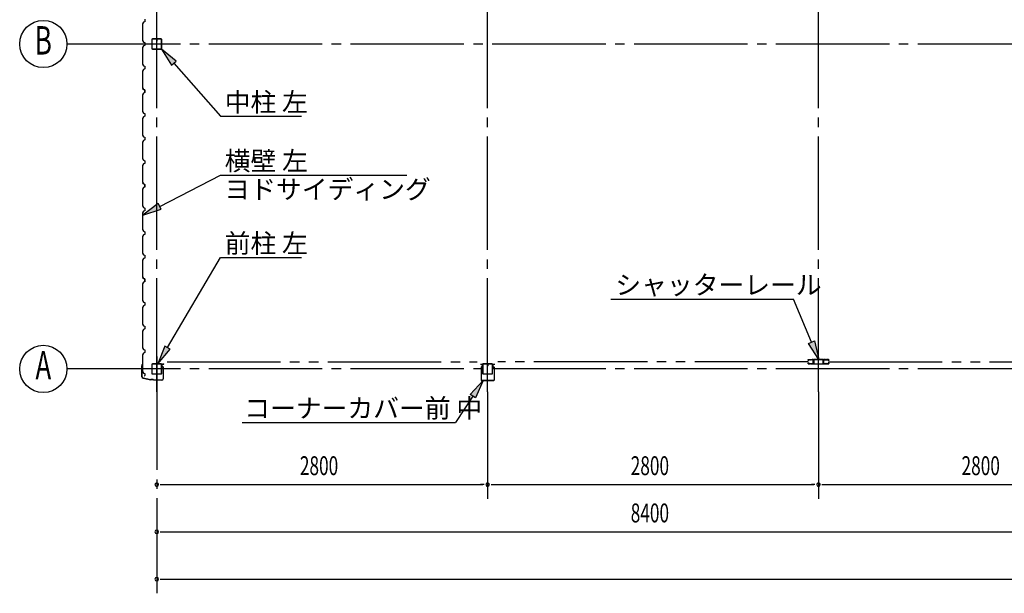
# Model space of a CAD drawing. Extents: x 868 to 32764, y 310 to 22484.
# Drawn here: x 12788 to 21121, y 12863 to 17718 of the extents above; entities that cross this region are included whole.
import ezdxf
from ezdxf.enums import TextEntityAlignment as Align

# ---------------------------------------------------------------- set-up
doc = ezdxf.new("R2010")
doc.units = 0
doc.header["$LTSCALE"] = 80
for name, pattern in [('1PL-M', [15, 12, -1, 1, -1]), ('1PL-S', [4, 2.5, -0.5, 0.5, -0.5]), ('2PL-M', [17, 12, -1, 1, -1, 1, -1])]:
    doc.linetypes.add(name, pattern=pattern)
for name, color, linetype in [('1PL-M1', 6, '1PL-M'), ('2PL-M1', 6, '2PL-M'), ('HIKIDASHI', 6, 'CONTINUOUS'), ('SUNPOU', 4, 'CONTINUOUS'), ('U1', 3, 'CONTINUOUS'), ('コ-ナ-カバ-', 3, 'CONTINUOUS'), ('柱', 3, 'CONTINUOUS')]:
    doc.layers.add(name, color=color, linetype=linetype)
doc.styles.add('00', font='ROMANS', dxfattribs={"width": 0.666667, "bigfont": 'BIGFONT'})
doc.styles.add('01', font='ROMANS', dxfattribs={"height": 3, "bigfont": 'BIGFONT'})

msp = doc.modelspace()

# ---------------------------------------------------------------- linework, layer by layer
at = {"layer": '1PL-M1'}
for p, q in [((13948, 14569.5), (13948, 20454.5)), ((16748, 14569.5), (16748, 20454.5)), ((19548, 14569.5), (19548, 20454.5)), ((30948, 17512), (13748, 17512)), ((13948, 14867.1), (13948, 12863.1)), ((30948, 14762), (13748, 14762))]:
    msp.add_line(p, q, dxfattribs=at)
at = {"layer": '2PL-M1'}
for p, q in [((14035.5, 14822.5), (16660.5, 14822.5)), ((19460.5, 14822.5), (16835.5, 14822.5)), ((19635.5, 14822.5), (22260.5, 14822.5))]:
    msp.add_line(p, q, dxfattribs=at)
at = {"layer": 'HIKIDASHI'}
for p, q in [((14113.6, 17367), (13987.9, 17469.5)), ((13987.9, 17469.5), (14073.6, 17331.8)), ((14073.6, 17331.8), (14113.6, 17367)), ((14093.6, 17349.4), (14488.3, 16900.7)), ((14488.3, 16900.7), (15173.5, 16900.7)), ((13973.5, 16137.7), (14488.3, 16402.5)), ((14488.3, 16402.5), (16063.7, 16402.5)), ((13961.3, 16161.4), (13831.2, 16064.5)), ((13831.2, 16064.5), (13985.7, 16114)), ((13985.7, 16114), (13961.3, 16161.4)), ((14039.6, 14942.4), (14488.3, 15704.8)), ((14488.3, 15704.8), (15173.5, 15704.8)), ((17790.3, 15353.1), (19336.7, 15353.1)), ((19489, 14988.2), (19336.7, 15353.1)), ((14016.6, 14956), (13958.4, 14804.5)), ((13958.4, 14804.5), (14062.6, 14928.9)), ((14062.6, 14928.9), (14016.6, 14956)), ((19464.4, 14977.9), (19513.6, 14998.5)), ((19550.7, 14840.5), (19464.4, 14977.9)), ((19513.6, 14998.5), (19550.7, 14840.5)), ((16600.5, 14545.9), (16710.7, 14665)), ((16710.7, 14665), (16645, 14516.6)), ((16622.7, 14531.3), (16477, 14309.6)), ((16645, 14516.6), (16600.5, 14545.9)), ((14671.4, 14309.6), (16477, 14309.6))]:
    msp.add_line(p, q, dxfattribs=at)
for points in [[(14113.6, 17367), (14073.6, 17331.8), (13987.9, 17469.5)], [(13961.3, 16161.4), (13985.7, 16114), (13831.2, 16064.5)], [(14016.6, 14956), (14062.6, 14928.9), (13958.4, 14804.5)], [(19513.6, 14998.5), (19464.4, 14977.9), (19550.7, 14840.5)], [(16600.5, 14545.9), (16645, 14516.6), (16710.7, 14665)]]:
    msp.add_solid(points, dxfattribs=at)
at = {"layer": 'SUNPOU'}
for p, q in [((13748, 17512), (13188, 17512)), ((13748, 14762), (13188, 14762)), ((16748, 14569.5), (16748, 13663.1)), ((19548, 14569.5), (19548, 13663.1)), ((13978, 13783.1), (14008, 13783.1)), ((13988, 13783.1), (16708, 13783.1)), ((16718, 13783.1), (16688, 13783.1)), ((16778, 13783.1), (16808, 13783.1)), ((16788, 13783.1), (19508, 13783.1)), ((19518, 13783.1), (19488, 13783.1)), ((19578, 13783.1), (19608, 13783.1)), ((19588, 13783.1), (22308, 13783.1)), ((13978, 13383.1), (14008, 13383.1)), ((13988, 13383.1), (22308, 13383.1)), ((13978, 12983.1), (14008, 12983.1)), ((13988, 12983.1), (30708, 12983.1))]:
    msp.add_line(p, q, dxfattribs=at)
for centre in [(12988, 17512), (12988, 14762)]:
    msp.add_circle(centre, 200, dxfattribs=at)
for centre, start, end in [((13948, 13783.1), 0, 180), ((13948, 13783.1), 180, 0), ((16748, 13783.1), 0, 180), ((16748, 13783.1), 0, 180), ((16748, 13783.1), 180, 0), ((16748, 13783.1), 180, 0), ((19548, 13783.1), 0, 180), ((19548, 13783.1), 0, 180), ((19548, 13783.1), 180, 0), ((19548, 13783.1), 180, 0), ((13948, 13383.1), 0, 180), ((13948, 13383.1), 180, 0), ((13948, 12983.1), 0, 180), ((13948, 12983.1), 180, 0)]:
    msp.add_arc(centre, 15, start, end, dxfattribs=at)
at = {"layer": 'U1'}
for p, q in [((13834.7, 17696.5), (13826.7, 17682.5)), ((13826.7, 17682.5), (13826.7, 17654)), ((13846.7, 17700.5), (13834.7, 17696.5)), ((13846.7, 17723.5), (13846.7, 17700.5)), ((13826.7, 17654), (13828.7, 17652)), ((13828.7, 17652), (13828.7, 17572)), ((13828.7, 17572), (13826.7, 17570)), ((13826.7, 17570), (13826.7, 17541.5)), ((13826.7, 17541.5), (13834.7, 17527.5)), ((13834.7, 17527.5), (13846.7, 17523.5)), ((13846.7, 17500.5), (13834.7, 17496.5)), ((13846.7, 17523.5), (13846.7, 17500.5)), ((13846.7, 17512), (13846.7, 17500.5)), ((13905.5, 17549.3), (13905.5, 17474.7)), ((13907.1, 17549.3), (13907.1, 17474.7)), ((13942.8, 17554.5), (13910.7, 17554.5)), ((13942.8, 17552.9), (13910.7, 17552.9)), ((13944.8, 17545.5), (13944.8, 17536.9)), ((13944.8, 17545.5), (13946.4, 17545.5)), ((13946.4, 17549.3), (13946.4, 17536.9)), ((13946.4, 17539.5), (13948, 17539.5)), ((13948, 17549.3), (13948, 17536.9)), ((13949.6, 17549.3), (13949.6, 17536.9)), ((13985.3, 17554.5), (13953.2, 17554.5)), ((13985.3, 17552.9), (13953.2, 17552.9)), ((13988.9, 17474.7), (13988.9, 17549.3)), ((13990.5, 17474.7), (13990.5, 17549.3)), ((13834.7, 17496.5), (13826.7, 17482.5)), ((13826.7, 17482.5), (13826.7, 17454)), ((13826.7, 17454), (13828.7, 17452)), ((13828.7, 17452), (13828.7, 17372)), ((13910.7, 17471.1), (13985.3, 17471.1)), ((13910.7, 17469.5), (13985.3, 17469.5)), ((13828.7, 17372), (13826.7, 17370)), ((13826.7, 17370), (13826.7, 17341.5)), ((13826.7, 17341.5), (13834.7, 17327.5)), ((13834.7, 17296.5), (13826.7, 17282.5)), ((13826.7, 17282.5), (13826.7, 17254)), ((13826.7, 17254), (13828.7, 17252)), ((13828.7, 17252), (13828.7, 17172)), ((13834.7, 17327.5), (13846.7, 17323.5)), ((13846.7, 17300.5), (13834.7, 17296.5)), ((13846.7, 17323.5), (13846.7, 17300.5)), ((13828.7, 17172), (13826.7, 17170)), ((13826.7, 17170), (13826.7, 17141.5)), ((13826.7, 17141.5), (13834.7, 17127.5)), ((13834.7, 17096.5), (13826.7, 17082.5)), ((13830.9, 17136.2), (13830.5, 17136)), ((13830.5, 17136), (13830.5, 17136)), ((13830.5, 17136), (13833, 17131.6)), ((13835.9, 17127.5), (13830.9, 17136.2)), ((13830.9, 17136.2), (13830.9, 17136.2)), ((13834.7, 17127.5), (13846.7, 17123.5)), ((13846.7, 17100.5), (13834.7, 17096.5)), ((13846.7, 17123.5), (13835.9, 17127.5)), ((13835.9, 17127.5), (13835.9, 17127.5)), ((13846.7, 17100.5), (13846.7, 17123.5)), ((13846.7, 17123.5), (13846.7, 17106.5)), ((13846.7, 17112), (13846.7, 17100.5)), ((13826.7, 17082.5), (13826.7, 17054)), ((13826.7, 17054), (13828.7, 17052)), ((13828.7, 17052), (13828.7, 16972)), ((13828.7, 16972), (13826.7, 16970)), ((13826.7, 16970), (13826.7, 16941.5)), ((13826.7, 16941.5), (13834.7, 16927.5)), ((13834.7, 16927.5), (13846.7, 16923.5)), ((13846.7, 16923.5), (13846.7, 16900.5)), ((13834.7, 16896.5), (13826.7, 16882.5)), ((13826.7, 16882.5), (13826.7, 16854)), ((13826.7, 16854), (13828.7, 16852)), ((13828.7, 16852), (13828.7, 16772)), ((13846.7, 16900.5), (13834.7, 16896.5)), ((13828.7, 16772), (13826.7, 16770)), ((13826.7, 16770), (13826.7, 16741.5)), ((13826.7, 16741.5), (13834.7, 16727.5)), ((13834.7, 16696.5), (13826.7, 16682.5)), ((13826.7, 16682.5), (13826.7, 16654)), ((13834.7, 16727.5), (13846.7, 16723.5)), ((13846.7, 16700.5), (13834.7, 16696.5)), ((13846.7, 16723.5), (13846.7, 16700.5)), ((13846.7, 16712), (13846.7, 16700.5)), ((13826.7, 16654), (13828.7, 16652)), ((13828.7, 16652), (13828.7, 16572)), ((13828.7, 16572), (13826.7, 16570)), ((13826.7, 16570), (13826.7, 16541.5)), ((13826.7, 16541.5), (13834.7, 16527.5)), ((13834.7, 16527.5), (13846.7, 16523.5)), ((13846.7, 16500.5), (13834.7, 16496.5)), ((13846.7, 16523.5), (13846.7, 16500.5)), ((13834.7, 16496.5), (13826.7, 16482.5)), ((13826.7, 16482.5), (13826.7, 16454)), ((13826.7, 16454), (13828.7, 16452)), ((13828.7, 16452), (13828.7, 16372)), ((13828.7, 16372), (13826.7, 16370)), ((13826.7, 16370), (13826.7, 16341.5)), ((13826.7, 16341.5), (13834.7, 16327.5)), ((13830.9, 16336.2), (13830.5, 16336)), ((13830.5, 16336), (13830.5, 16336)), ((13830.5, 16336), (13833, 16331.6)), ((13835.9, 16327.5), (13830.9, 16336.2)), ((13830.9, 16336.2), (13830.9, 16336.2)), ((13834.7, 16296.5), (13826.7, 16282.5)), ((13826.7, 16282.5), (13826.7, 16254)), ((13826.7, 16254), (13828.7, 16252)), ((13828.7, 16252), (13828.7, 16172)), ((13834.7, 16327.5), (13846.7, 16323.5)), ((13846.7, 16300.5), (13834.7, 16296.5)), ((13846.7, 16323.5), (13835.9, 16327.5)), ((13835.9, 16327.5), (13835.9, 16327.5)), ((13846.7, 16300.5), (13846.7, 16323.5)), ((13846.7, 16323.5), (13846.7, 16306.5)), ((13846.7, 16312), (13846.7, 16300.5)), ((13828.7, 16172), (13826.7, 16170)), ((13826.7, 16170), (13826.7, 16141.5)), ((13826.7, 16141.5), (13834.7, 16127.5)), ((13834.7, 16096.5), (13826.7, 16082.5)), ((13834.7, 16127.5), (13846.7, 16123.5)), ((13846.7, 16100.5), (13834.7, 16096.5)), ((13846.7, 16123.5), (13846.7, 16100.5)), ((13826.7, 16082.5), (13826.7, 16054)), ((13826.7, 16054), (13828.7, 16052)), ((13828.7, 16052), (13828.7, 15972)), ((13828.7, 15972), (13826.7, 15970)), ((13826.7, 15970), (13826.7, 15941.5)), ((13826.7, 15941.5), (13834.7, 15927.5)), ((13834.7, 15927.5), (13846.7, 15923.5)), ((13846.7, 15923.5), (13846.7, 15900.5)), ((13834.7, 15896.5), (13826.7, 15882.5)), ((13826.7, 15882.5), (13826.7, 15854)), ((13826.7, 15854), (13828.7, 15852)), ((13828.7, 15852), (13828.7, 15772)), ((13846.7, 15900.5), (13834.7, 15896.5)), ((13846.7, 15912), (13846.7, 15900.5)), ((13828.7, 15772), (13826.7, 15770)), ((13826.7, 15770), (13826.7, 15741.5)), ((13826.7, 15741.5), (13834.7, 15727.5)), ((13834.7, 15696.5), (13826.7, 15682.5)), ((13826.7, 15682.5), (13826.7, 15654)), ((13834.7, 15727.5), (13846.7, 15723.5)), ((13846.7, 15700.5), (13834.7, 15696.5)), ((13846.7, 15723.5), (13846.7, 15700.5)), ((13846.7, 15712), (13846.7, 15700.5)), ((13826.7, 15654), (13828.7, 15652)), ((13828.7, 15652), (13828.7, 15572)), ((13828.7, 15572), (13826.7, 15570)), ((13826.7, 15570), (13826.7, 15541.5)), ((13826.7, 15541.5), (13834.7, 15527.5)), ((13830.9, 15536.2), (13830.5, 15536)), ((13830.5, 15536), (13830.5, 15536)), ((13830.5, 15536), (13833, 15531.6)), ((13835.9, 15527.5), (13830.9, 15536.2)), ((13830.9, 15536.2), (13830.9, 15536.2)), ((13834.7, 15527.5), (13846.7, 15523.5)), ((13846.7, 15500.5), (13834.7, 15496.5)), ((13846.7, 15523.5), (13835.9, 15527.5)), ((13835.9, 15527.5), (13835.9, 15527.5)), ((13846.7, 15500.5), (13846.7, 15523.5)), ((13846.7, 15523.5), (13846.7, 15506.5)), ((13846.7, 15512), (13846.7, 15500.5)), ((13834.7, 15496.5), (13826.7, 15482.5)), ((13826.7, 15482.5), (13826.7, 15454)), ((13826.7, 15454), (13828.7, 15452)), ((13828.7, 15452), (13828.7, 15372)), ((13828.7, 15372), (13826.7, 15370)), ((13826.7, 15370), (13826.7, 15341.5)), ((13826.7, 15341.5), (13834.7, 15327.5)), ((13834.7, 15296.5), (13826.7, 15282.5)), ((13826.7, 15282.5), (13826.7, 15254)), ((13826.7, 15254), (13828.7, 15252)), ((13828.7, 15252), (13828.7, 15172)), ((13834.7, 15327.5), (13846.7, 15323.5)), ((13846.7, 15300.5), (13834.7, 15296.5)), ((13846.7, 15323.5), (13846.7, 15300.5)), ((13828.7, 15172), (13826.7, 15170)), ((13826.7, 15170), (13826.7, 15141.5)), ((13826.7, 15141.5), (13834.7, 15127.5)), ((13834.7, 15096.5), (13826.7, 15082.5)), ((13834.7, 15127.5), (13846.7, 15123.5)), ((13846.7, 15100.5), (13834.7, 15096.5)), ((13846.7, 15123.5), (13846.7, 15100.5)), ((13846.7, 15112), (13846.7, 15100.5)), ((13826.7, 15082.5), (13826.7, 15054)), ((13826.7, 15054), (13828.7, 15052)), ((13828.7, 15052), (13828.7, 14972)), ((13828.7, 14972), (13826.7, 14970)), ((13826.7, 14970), (13826.7, 14941.5)), ((13826.7, 14941.5), (13834.7, 14927.5)), ((13834.7, 14927.5), (13846.7, 14923.5)), ((13846.7, 14923.5), (13846.7, 14900.5)), ((13834.7, 14896.5), (13826.7, 14882.5)), ((13826.7, 14882.5), (13826.7, 14854)), ((13826.7, 14854), (13828.7, 14852)), ((13828.7, 14852), (13828.7, 14772)), ((13846.7, 14900.5), (13834.7, 14896.5)), ((19495.5, 14840.8), (19495.5, 14842.4)), ((19502.8, 14842.4), (19495.5, 14842.4)), ((19508.7, 14837.8), (19508.7, 14809.1)), ((19511.7, 14842.4), (19584.3, 14842.4)), ((19584.3, 14840.8), (19511.7, 14840.8)), ((19587.3, 14809.1), (19587.3, 14837.8)), ((19593.2, 14842.4), (19600.5, 14842.4)), ((19600.5, 14840.8), (19600.5, 14842.4)), ((13822.9, 14781.5), (13825.7, 14800.3)), ((13822.9, 14696.2), (13822.9, 14781.5)), ((13824.4, 14781.4), (13827.2, 14800.1)), ((13824.4, 14696.2), (13824.4, 14781.4)), ((13827.4, 14791.4), (13825.9, 14791.7)), ((13828.7, 14772), (13826.7, 14770)), ((13826.7, 14770), (13826.7, 14741.5)), ((13827.4, 14791.4), (13828.7, 14799.8)), ((13905.5, 14799.3), (13905.5, 14724.7)), ((13907.1, 14799.3), (13907.1, 14724.7)), ((13942.8, 14804.5), (13910.7, 14804.5)), ((13942.8, 14802.9), (13910.7, 14802.9)), ((13944.8, 14795.5), (13944.8, 14786.9)), ((13944.8, 14795.5), (13946.4, 14795.5)), ((13946.4, 14799.3), (13946.4, 14786.9)), ((13946.4, 14789.5), (13948, 14789.5)), ((13948, 14799.3), (13948, 14786.9)), ((13949.6, 14799.3), (13949.6, 14786.9)), ((13985.3, 14804.5), (13953.2, 14804.5)), ((13985.3, 14802.9), (13953.2, 14802.9)), ((13988.9, 14724.7), (13988.9, 14799.3)), ((13990.5, 14800.5), (13990.5, 14778)), ((13990.5, 14724.7), (13990.5, 14799.3)), ((14001.5, 14778), (13990.5, 14778)), ((13992, 14800.5), (13992, 14779.5)), ((14003, 14779.5), (13992, 14779.5)), ((13993, 14803), (14007, 14803)), ((13993, 14801.5), (14007, 14801.5)), ((14000.5, 14804.5), (14007, 14804.5)), ((14000.5, 14804.5), (14000.5, 14803)), ((14001.5, 14778), (14001.5, 14678)), ((14003, 14779.5), (14003, 14678)), ((19508.7, 14809.1), (19507.1, 14809.1)), ((19587.3, 14809.1), (19588.9, 14809.1)), ((13826.7, 14741.5), (13834.7, 14727.5)), ((13831.9, 14685), (13897, 14670.5)), ((13832.2, 14686.5), (13897.3, 14672)), ((13834.7, 14727.5), (13846.7, 14723.5)), ((13846.7, 14723.5), (13846.7, 14706.5)), ((13918.6, 14672), (13897, 14672)), ((13918, 14670.5), (13897, 14670.5)), ((13910.7, 14721.1), (13985.3, 14721.1)), ((13910.7, 14719.5), (13985.3, 14719.5)), ((13922, 14666.5), (13918, 14670.5)), ((13922.6, 14668), (13918.6, 14672)), ((13991.5, 14666.5), (13922, 14666.5)), ((13991.5, 14668), (13922.6, 14668)), ((13935.9, 14666.5), (13935.9, 14668)), ((13982, 14666.5), (13982, 14668))]:
    msp.add_line(p, q, dxfattribs=at)
for points in [[(19503.3, 14807.3, -0.147477), (19504, 14809.6, 0.285434), (19504.1, 14811.5, -0.132384), (19503.6, 14813), (19503.6, 14830.3, -0.081219), (19503.8, 14831.3, 0.196261), (19503.7, 14832.7, -0.265142), (19504, 14836.8, 0.598235), (19502.5, 14839.6), (19488.5, 14839.6, 0.182676), (19487.3, 14839.1, -0.182676), (19485.3, 14838.4), (19482.7, 14838.4, -0.182676), (19480.7, 14839.1, 0.182676), (19479.5, 14839.6), (19463, 14839.6, 0.414214), (19461.2, 14837.8), (19461.2, 14835.3, 0.414214), (19463, 14833.5), (19464.2, 14833.5, 0.668179), (19464.8, 14834.9), (19463.9, 14835.7), (19464.7, 14836.6), (19465.6, 14835.7, -0.668179), (19464.2, 14832.3), (19463, 14832.3, -0.414214), (19460, 14835.3), (19460, 14837.8, -0.414214), (19463, 14840.8), (19479.5, 14840.8, -0.182676), (19481.5, 14840, 0.182676), (19482.7, 14839.6), (19485.3, 14839.6, 0.182676), (19486.5, 14840, -0.182676), (19488.5, 14840.8), (19502.5, 14840.8, -0.598235), (19505, 14836.1, 0.265142), (19504.8, 14833.2, -0.196261), (19504.9, 14830.9, 0.081219), (19504.8, 14830.3), (19504.8, 14813, 0.132384), (19505.1, 14812.1, -0.285434), (19505, 14809, 0.147477), (19504.5, 14807.3), (19504.5, 14807.3, -0.414214), (19501.5, 14804.3), (19488.5, 14804.3, -0.182676), (19486.5, 14805, 0.182676), (19485.3, 14805.5), (19482.7, 14805.5, 0.182676), (19481.5, 14805, -0.182676), (19479.5, 14804.3), (19463, 14804.3, -0.414214), (19460, 14807.3), (19460, 14809.8, -0.414214), (19463, 14812.8), (19464.2, 14812.8, -0.668179), (19465.6, 14809.4), (19464.7, 14808.5), (19463.9, 14809.3), (19464.8, 14810.2, 0.668179), (19464.2, 14811.6), (19463, 14811.6, 0.414214), (19461.2, 14809.8), (19461.2, 14807.3, 0.414214), (19463, 14805.5), (19479.5, 14805.5, 0.182676), (19480.7, 14805.9, -0.182676), (19482.7, 14806.7), (19485.3, 14806.7, -0.182676), (19487.3, 14805.9, 0.182676), (19488.5, 14805.5), (19501.5, 14805.5, 0.414214), (19503.3, 14807.3)], [(19502.8, 14842.4, -0.414214), (19507.1, 14838.1), (19507.1, 14809.3, 0.414214), (19510.5, 14805.9), (19585.5, 14805.9, 0.414214), (19588.9, 14809.3), (19588.9, 14838.1, -0.414214), (19593.2, 14842.4, -0.414214)], [(19502.8, 14840.8, -0.414214), (19505.5, 14838.1), (19505.5, 14809.3, 0.414214), (19510.5, 14804.3), (19585.5, 14804.3, 0.414214), (19590.5, 14809.3), (19590.5, 14838.1, -0.414214), (19593.2, 14840.8, -0.414214)], [(19592.7, 14807.3, 0.147477), (19592, 14809.6, -0.285434), (19591.9, 14811.5, 0.132384), (19592.3, 14813), (19592.3, 14830.3, 0.081219), (19592.2, 14831.3, -0.196261), (19592.3, 14832.7, 0.265142), (19592, 14836.8, -0.598235), (19593.5, 14839.6), (19607.5, 14839.6, -0.182676), (19608.7, 14839.1, 0.182676), (19610.7, 14838.4), (19613.3, 14838.4, 0.182676), (19615.3, 14839.1, -0.182676), (19616.5, 14839.6), (19633, 14839.6, -0.414214), (19634.8, 14837.8), (19634.8, 14835.3, -0.414214), (19633, 14833.5), (19631.8, 14833.5, -0.668179), (19631.2, 14834.9), (19632.1, 14835.7), (19631.3, 14836.6), (19630.4, 14835.7, 0.668179), (19631.8, 14832.3), (19633, 14832.3, 0.414214), (19636, 14835.3), (19636, 14837.8, 0.414214), (19633, 14840.8), (19616.5, 14840.8, 0.182676), (19614.5, 14840, -0.182676), (19613.3, 14839.6), (19610.7, 14839.6, -0.182676), (19609.5, 14840, 0.182676), (19607.5, 14840.8), (19593.5, 14840.8, 0.598235), (19591, 14836.1, -0.265142), (19591.2, 14833.2, 0.196261), (19591.1, 14830.9, -0.081219), (19591.2, 14830.3), (19591.2, 14813, -0.132384), (19590.9, 14812.1, 0.285434), (19591, 14809, -0.147477), (19591.5, 14807.3), (19591.5, 14807.3, 0.414214), (19594.5, 14804.3), (19607.5, 14804.3, 0.182676), (19609.5, 14805, -0.182676), (19610.7, 14805.5), (19613.3, 14805.5, -0.182676), (19614.5, 14805, 0.182676), (19616.5, 14804.3), (19633, 14804.3, 0.414214), (19636, 14807.3), (19636, 14809.8, 0.414214), (19633, 14812.8), (19631.8, 14812.8, 0.668179), (19630.4, 14809.4), (19631.3, 14808.5), (19632.1, 14809.3), (19631.2, 14810.2, -0.668179), (19631.8, 14811.6), (19633, 14811.6, -0.414214), (19634.8, 14809.8), (19634.8, 14807.3, -0.414214), (19633, 14805.5), (19616.5, 14805.5, -0.182676), (19615.3, 14805.9, 0.182676), (19613.3, 14806.7), (19610.7, 14806.7, 0.182676), (19608.7, 14805.9, -0.182676), (19607.5, 14805.5), (19594.5, 14805.5, -0.414214), (19592.7, 14807.3)]]:
    msp.add_lwpolyline(points, format="xyb", dxfattribs=at)
for centre, radius, start, end in [((13910.7, 17549.3), 5.2, 90, 180), ((13910.7, 17549.3), 3.6, 90, 180), ((13942.8, 17549.3), 5.2, 0, 90), ((13942.8, 17549.3), 3.6, 0, 90), ((13947.2, 17536.9), 2.4, 180, 0), ((13947.2, 17536.9), 0.8, 180, 0), ((13953.2, 17549.3), 5.2, 90, 180), ((13953.2, 17549.3), 3.6, 90, 180), ((13985.3, 17549.3), 5.2, 0, 90), ((13985.3, 17549.3), 3.6, 0, 90), ((13910.7, 17474.7), 5.2, 180, 270), ((13910.7, 17474.7), 3.6, 180, 270), ((13985.3, 17474.7), 3.6, 270, 0), ((13985.3, 17474.7), 5.2, 270, 0), ((13985.3, 17474.7), 5.2, 270, 0), ((13846.7, 17104.5), 2, 90, 270), ((13846.7, 16304.5), 2, 90, 270), ((13846.7, 15504.5), 2, 90, 270), ((19511.7, 14837.8), 4.6, 90, 180), ((19511.7, 14837.8), 3, 90, 180), ((19584.3, 14837.8), 4.6, 0, 90), ((19584.3, 14837.8), 3, 0, 90), ((13827.2, 14800.1), 1.5, 351.46923, 171.46923), ((13910.7, 14799.3), 5.2, 90, 180), ((13910.7, 14799.3), 3.6, 90, 180), ((13942.8, 14799.3), 5.2, 0, 90), ((13942.8, 14799.3), 3.6, 0, 90), ((13947.2, 14786.9), 2.4, 180, 0), ((13947.2, 14786.9), 0.8, 180, 0), ((13953.2, 14799.3), 5.2, 90, 180), ((13953.2, 14799.3), 3.6, 90, 180), ((13985.3, 14799.3), 5.2, 0, 90), ((13985.3, 14799.3), 3.6, 0, 90), ((13993, 14800.5), 2.5, 90, 180), ((13993, 14800.5), 1, 90, 180), ((14007, 14803), 1.5, 270, 90), ((13834.4, 14696.2), 11.5, 180, 257.47119), ((13834.4, 14696.2), 10, 180, 257.47119), ((13846.7, 14704.5), 2, 90, 270), ((13910.7, 14724.7), 5.2, 180, 270), ((13910.7, 14724.7), 3.6, 180, 270), ((13985.3, 14724.7), 3.6, 270, 0), ((13985.3, 14724.7), 5.2, 270, 0), ((13985.3, 14724.7), 5.2, 270, 0), ((13991.5, 14678), 11.5, 270, 0), ((13991.5, 14678), 10, 270, 0)]:
    msp.add_arc(centre, radius, start, end, dxfattribs=at)
at = {"layer": 'コ-ナ-カバ-'}
for p, q in [((16688.1, 14803.2), (16695.5, 14803.2)), ((16688.1, 14802.6), (16703.4, 14802.6)), ((16688.1, 14802), (16703.4, 14802)), ((16693, 14776.9), (16693, 14667.1)), ((16693.6, 14776.9), (16693.6, 14667.1)), ((16694.6, 14778.5), (16703.4, 14778.5)), ((16694.6, 14777.9), (16703.4, 14777.9)), ((16695.5, 14803.2), (16695.5, 14802.6)), ((16704.4, 14801), (16704.4, 14779.5)), ((16705, 14801), (16705, 14779.5)), ((16791, 14801), (16791, 14779.5)), ((16791.6, 14801), (16791.6, 14779.5)), ((16792.6, 14802.6), (16807.9, 14802.6)), ((16792.6, 14802), (16807.9, 14802)), ((16792.6, 14778.5), (16801.4, 14778.5)), ((16792.6, 14777.9), (16801.4, 14777.9)), ((16800.5, 14803.2), (16800.5, 14802.6)), ((16800.5, 14803.2), (16807.9, 14803.2)), ((16802.4, 14776.9), (16802.4, 14667.1)), ((16803, 14776.9), (16803, 14667.1)), ((16694.6, 14666.1), (16801.4, 14666.1)), ((16694.6, 14665.5), (16801.4, 14665.5))]:
    msp.add_line(p, q, dxfattribs=at)
at = {"layer": 'コ-ナ-カバ-', "color": 6, "linetype": '1PL-S'}
for p, q in [((16696.9, 14789.5), (16712.5, 14789.5)), ((16783.5, 14789.5), (16799.1, 14789.5))]:
    msp.add_line(p, q, dxfattribs=at)
at = {"layer": 'コ-ナ-カバ-'}
for centre, radius, start, end in [((16688.1, 14802.6), 0.6, 90, 270), ((16694.6, 14776.9), 1.6, 90, 180), ((16694.6, 14776.9), 1, 90, 180), ((16703.4, 14801), 1.6, 0, 90), ((16703.4, 14801), 1, 0, 90), ((16703.4, 14779.5), 1, 270, 0), ((16703.4, 14779.5), 1.6, 270, 0), ((16792.6, 14801), 1.6, 90, 180), ((16792.6, 14779.5), 1.6, 180, 270), ((16792.6, 14801), 1, 90, 180), ((16792.6, 14779.5), 1, 180, 270), ((16801.4, 14776.9), 1.6, 0, 90), ((16801.4, 14776.9), 1, 0, 90), ((16807.9, 14802.6), 0.6, 270, 90), ((16694.6, 14667.1), 1.6, 180, 270), ((16694.6, 14667.1), 1, 180, 270), ((16801.4, 14667.1), 1, 270, 0), ((16801.4, 14667.1), 1.6, 270, 0)]:
    msp.add_arc(centre, radius, start, end, dxfattribs=at)
at = {"layer": '柱'}
for p, q in [((16705.5, 14799.3), (16705.5, 14724.7)), ((16707.1, 14799.3), (16707.1, 14724.7)), ((16742.8, 14804.5), (16710.7, 14804.5)), ((16742.8, 14802.9), (16710.7, 14802.9)), ((16744.8, 14795.5), (16744.8, 14786.9)), ((16744.8, 14795.5), (16746.4, 14795.5)), ((16746.4, 14799.3), (16746.4, 14786.9)), ((16746.4, 14789.5), (16748, 14789.5)), ((16748, 14799.3), (16748, 14786.9)), ((16749.6, 14799.3), (16749.6, 14786.9)), ((16785.3, 14804.5), (16753.2, 14804.5)), ((16785.3, 14802.9), (16753.2, 14802.9)), ((16788.9, 14724.7), (16788.9, 14799.3)), ((16790.5, 14724.7), (16790.5, 14799.3)), ((16710.7, 14721.1), (16785.3, 14721.1)), ((16710.7, 14719.5), (16785.3, 14719.5))]:
    msp.add_line(p, q, dxfattribs=at)
for centre, radius, start, end in [((16710.7, 14799.3), 5.2, 90, 180), ((16710.7, 14799.3), 3.6, 90, 180), ((16742.8, 14799.3), 5.2, 0, 90), ((16742.8, 14799.3), 3.6, 0, 90), ((16747.2, 14786.9), 2.4, 180, 0), ((16747.2, 14786.9), 0.8, 180, 0), ((16753.2, 14799.3), 5.2, 90, 180), ((16753.2, 14799.3), 3.6, 90, 180), ((16785.3, 14799.3), 5.2, 0, 90), ((16785.3, 14799.3), 3.6, 0, 90), ((16710.7, 14724.7), 5.2, 180, 270), ((16710.7, 14724.7), 3.6, 180, 270), ((16785.3, 14724.7), 5.2, 270, 0), ((16785.3, 14724.7), 5.2, 270, 0), ((16785.3, 14724.7), 3.6, 270, 0)]:
    msp.add_arc(centre, radius, start, end, dxfattribs=at)

# ---------------------------------------------------------------- texts
at = {"layer": 'HIKIDASHI', "style": '01'}
for s, p in [('中柱 左', (14523.1, 16940.7)), ('横壁 左', (14523.1, 16442.5)), ('ヨドサイディング', (14520.6, 16202.5)), ('前柱 左', (14523.1, 15744.8)), ('シャッターレール', (17829, 15393.1)), ('コーナーカバー前 中', (14688.5, 14349.6))]:
    msp.add_text(s, height=160, dxfattribs=at).set_placement(p)
at = {"layer": 'SUNPOU', "style": '00', "width": 0.67}
for s, p in [('B', (12988, 17512)), ('A', (12988, 14762))]:
    msp.add_text(s, height=240, dxfattribs=at).set_placement(p, align=Align.MIDDLE)
for s, p in [('2800', (15159.1, 13863.1)), ('2800', (17959.1, 13863.1)), ('2800', (20759.1, 13863.1)), ('8400', (17959.1, 13463.1))]:
    msp.add_text(s, height=160, dxfattribs=at).set_placement(p)

doc.saveas('drawing.dxf')
